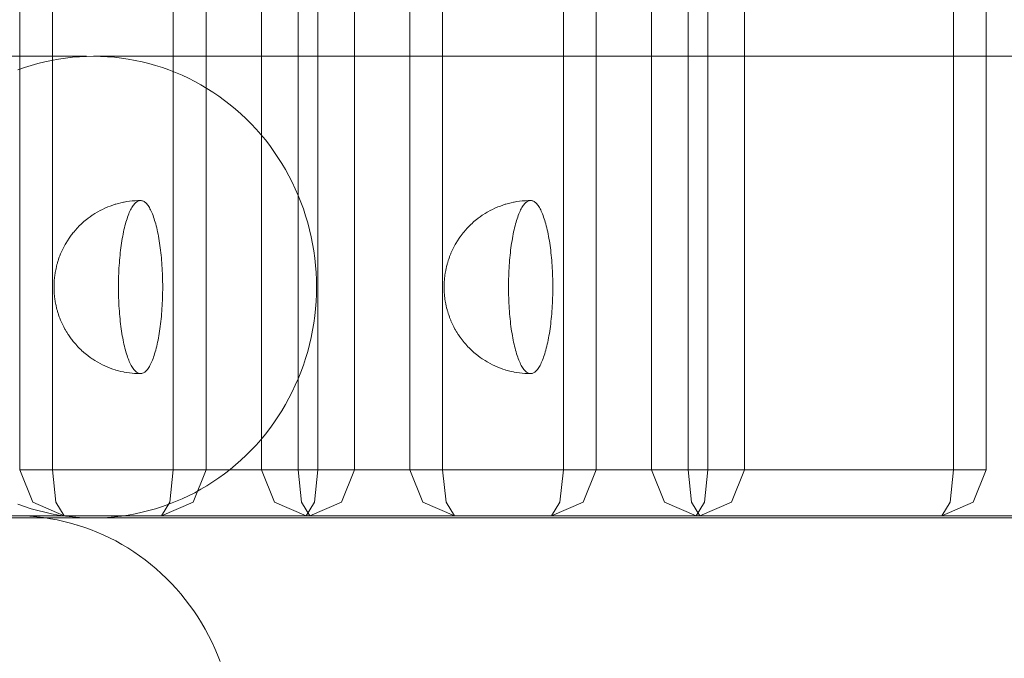
# Model space of a CAD drawing. Units: millimetres. Extents: x 12738 to 87634, y 5045 to 21265.
# Drawn here: x 20766 to 20851, y 8633 to 8688 of the extents above; entities that cross this region are included whole.
import ezdxf

# ---------------------------------------------------------------- set-up
doc = ezdxf.new("R2010")
doc.units = ezdxf.units.MM
doc.header["$MEASUREMENT"] = 0
doc.layers.add('Wnętrze - Umeblowanie', color=7, linetype='Continuous')
doc.layers.add('Wymiarowanie - Ogólne', color=7, linetype='Continuous')
doc.layers.add('Wnętrze - Umeblowanie_Nr_pióra__1', color=7, linetype='Continuous', lineweight=13)
doc.layers.add('Wymiarowanie - Ogólne_Nr_pióra__1', color=7, linetype='Continuous', lineweight=13)
doc.styles.add('GENERATED_STYLE_1', font='txt')
doc.dimstyles.new('GENERATED_STYLE__1', dxfattribs={"dimtxt": 450, "dimasz": 275.362319, "dimexe": 0.18, "dimexo": 0, "dimgap": 0.09, "dimtad": 0, "dimtih": 1, "dimtoh": 1, "dimdec": 0, "dimlfac": 0.1, "dimzin": 0, "dimdsep": 46, "dimtxsty": 'GENERATED_STYLE_1', "dimblk": 'ARROWHEAD_5', "dimblk1": 'ARROWHEAD_5', "dimblk2": 'ARROWHEAD_5', "dimcen": 0.09, "dimclrd": 7, "dimclre": 7, "dimclrt": 7, "dimazin": 0, "dimtfac": 1, "dimtdec": 4, "dimtmove": 0, "dimatfit": 3, "dimfxl": 0, "dimtolj": 1, "dimtzin": 0, "dimarcsym": 0})
doc.dimstyles.new('GENERATED_STYLE__2', dxfattribs={"dimtxt": 450, "dimasz": 275.362319, "dimexe": 0.18, "dimexo": 0, "dimgap": 0.09, "dimtad": 0, "dimdec": 0, "dimlfac": 0.1, "dimzin": 0, "dimdsep": 46, "dimtxsty": 'GENERATED_STYLE_1', "dimblk": 'ARROWHEAD_5', "dimblk1": 'ARROWHEAD_5', "dimblk2": 'ARROWHEAD_5', "dimcen": 0.09, "dimclrd": 7, "dimclre": 7, "dimclrt": 7, "dimazin": 0, "dimtfac": 1, "dimtdec": 4, "dimtmove": 0, "dimatfit": 3, "dimfxl": 0, "dimtolj": 1, "dimtzin": 0, "dimarcsym": 0})

# ---------------------------------------------------------------- blocks, each defined once
blk = doc.blocks.new('Lo')
at = {"layer": 'Wnętrze - Umeblowanie_Nr_pióra__1', "linetype": 'Continuous'}
for p, q in [((157.115, 1657.753), (157.344, 1657.172)), ((157.344, 1657.172), (157.59, 1656.6)), ((157.59, 1656.6), (157.853, 1656.036)), ((157.853, 1656.036), (158.132, 1655.48)), ((158.132, 1655.48), (158.429, 1654.935)), ((158.429, 1654.935), (158.741, 1654.399)), ((158.741, 1654.399), (159.069, 1653.874)), ((159.069, 1653.874), (159.413, 1653.36)), ((159.413, 1653.36), (159.772, 1652.857)), ((159.772, 1652.857), (160.146, 1652.367)), ((160.146, 1652.367), (160.534, 1651.889)), ((160.534, 1651.889), (160.937, 1651.424)), ((160.937, 1651.424), (161.353, 1650.973)), ((161.353, 1650.973), (161.782, 1650.536)), ((161.782, 1650.535), (161.781, 1650.536)), ((161.782, 1650.536), (162.224, 1650.113)), ((162.224, 1650.113), (162.223, 1650.113)), ((162.224, 1650.113), (162.679, 1649.705)), ((162.679, 1649.705), (162.678, 1649.705)), ((162.679, 1649.705), (163.145, 1649.312)), ((163.145, 1649.312), (163.145, 1649.312)), ((163.145, 1649.312), (163.624, 1648.935)), ((163.624, 1648.935), (163.623, 1648.935)), ((163.624, 1648.935), (164.113, 1648.574)), ((164.113, 1648.573), (164.112, 1648.574)), ((164.113, 1648.574), (164.612, 1648.229)), ((164.612, 1648.228), (164.612, 1648.229)), ((164.612, 1648.229), (165.122, 1647.901)), ((165.122, 1647.9), (165.122, 1647.901)), ((165.122, 1647.901), (165.641, 1647.589)), ((165.641, 1647.589), (165.641, 1647.589)), ((165.641, 1647.589), (166.17, 1647.295)), ((166.17, 1647.295), (166.169, 1647.295)), ((166.17, 1647.295), (166.707, 1647.019)), ((166.707, 1647.019), (166.706, 1647.019)), ((166.707, 1647.019), (167.252, 1646.76)), ((167.252, 1646.76), (167.251, 1646.76)), ((167.252, 1646.76), (167.804, 1646.52)), ((167.804, 1646.52), (167.804, 1646.52)), ((167.804, 1646.52), (168.363, 1646.298)), ((168.363, 1646.298), (168.363, 1646.298)), ((168.363, 1646.298), (168.929, 1646.094)), ((168.929, 1646.094), (168.929, 1646.094)), ((168.929, 1646.094), (169.5, 1645.91)), ((169.5, 1645.909), (169.5, 1645.91)), ((169.5, 1645.91), (170.077, 1645.744)), ((170.077, 1645.744), (170.077, 1645.744)), ((170.077, 1645.744), (170.658, 1645.597)), ((170.658, 1645.597), (170.658, 1645.597)), ((170.658, 1645.597), (171.244, 1645.47)), ((174.212, 1645.115), (19.033, 1645.115)), ((168.107, 1645.29), (68.896, 1645.29)), ((94.61, 1645.115), (91.876, 1643.944)), ((94.61, 1645.115), (93.888, 1643.944)), ((115.881, 1645.115), (94.61, 1645.115)), ((115.556, 1645.115), (112.821, 1643.944)), ((115.881, 1645.115), (115.158, 1643.944)), ((115.556, 1645.115), (116.278, 1643.944)), ((115.881, 1645.115), (136.826, 1645.115)), ((115.881, 1645.115), (118.615, 1643.944)), ((128.409, 1645.115), (125.674, 1643.944)), ((128.409, 1645.115), (127.686, 1643.944)), ((149.679, 1645.115), (128.409, 1645.115)), ((136.826, 1645.115), (139.561, 1643.944)), ((136.826, 1645.115), (137.549, 1643.944)), ((149.354, 1645.115), (146.62, 1643.944)), ((149.679, 1645.115), (148.956, 1643.944)), ((149.354, 1645.115), (150.077, 1643.944)), ((149.679, 1645.115), (170.625, 1645.115)), ((149.679, 1645.115), (152.413, 1643.944)), ((162.207, 1645.115), (159.472, 1643.944)), ((162.207, 1645.115), (161.485, 1643.944)), ((163.299, 1644.661), (163.889, 1644.808)), ((163.889, 1644.808), (164.484, 1644.935)), ((164.484, 1644.935), (165.083, 1645.043)), ((165.083, 1645.043), (165.684, 1645.132)), ((165.684, 1645.132), (166.288, 1645.201)), ((166.288, 1645.201), (166.893, 1645.25)), ((166.893, 1645.25), (167.5, 1645.28)), ((167.5, 1645.28), (168.107, 1645.29)), ((168.107, 1645.29), (168.715, 1645.28)), ((168.715, 1645.29), (169.826, 1645.29)), ((168.715, 1645.28), (169.322, 1645.25)), ((169.322, 1645.25), (169.927, 1645.201)), ((169.826, 1645.29), (171.737, 1645.29)), ((169.927, 1645.201), (170.531, 1645.132)), ((170.531, 1645.132), (171.132, 1645.043)), ((170.625, 1645.115), (173.359, 1643.944)), ((170.625, 1645.115), (171.347, 1643.944)), ((183.477, 1645.115), (170.625, 1645.115)), ((171.132, 1645.043), (171.731, 1644.935)), ((171.244, 1645.47), (171.244, 1645.47)), ((171.244, 1645.47), (171.833, 1645.362)), ((171.731, 1644.935), (172.326, 1644.808)), ((171.737, 1645.29), (173.839, 1645.29)), ((171.833, 1645.362), (171.833, 1645.362)), ((171.833, 1645.362), (172.425, 1645.273)), ((172.326, 1644.808), (172.916, 1644.661)), ((172.425, 1645.273), (172.425, 1645.273)), ((172.425, 1645.273), (173.019, 1645.204)), ((173.019, 1645.204), (173.019, 1645.204)), ((173.019, 1645.204), (173.615, 1645.155)), ((173.615, 1645.155), (173.615, 1645.155)), ((173.615, 1645.155), (174.212, 1645.125)), ((173.839, 1645.29), (176.13, 1645.29)), ((174.212, 1645.125), (174.212, 1645.125)), ((174.212, 1645.125), (174.81, 1645.115)), ((90.743, 1641.115), (91.876, 1643.944)), ((93.589, 1641.115), (93.888, 1643.944)), ((111.689, 1641.115), (112.821, 1643.944)), ((114.859, 1641.115), (115.158, 1643.944)), ((116.578, 1641.115), (116.278, 1643.944)), ((119.748, 1641.115), (118.615, 1643.944)), ((124.541, 1641.115), (125.674, 1643.944)), ((127.387, 1641.115), (127.686, 1643.944)), ((137.848, 1641.115), (137.549, 1643.944)), ((140.693, 1641.115), (139.561, 1643.944)), ((145.487, 1641.115), (146.62, 1643.944)), ((148.657, 1641.115), (148.956, 1643.944)), ((150.376, 1641.115), (150.077, 1643.944)), ((153.546, 1641.115), (152.413, 1643.944)), ((158.34, 1641.115), (159.472, 1643.944)), ((160.428, 1643.645), (160.989, 1643.885)), ((160.989, 1643.885), (161.557, 1644.107)), ((161.185, 1641.115), (161.485, 1643.944)), ((161.557, 1644.107), (162.132, 1644.311)), ((162.132, 1644.311), (162.713, 1644.496)), ((162.713, 1644.496), (163.299, 1644.661)), ((171.646, 1641.115), (171.347, 1643.944)), ((172.916, 1644.661), (173.502, 1644.496)), ((174.492, 1641.115), (173.359, 1643.944)), ((173.502, 1644.496), (174.083, 1644.311)), ((174.083, 1644.311), (174.657, 1644.107)), ((158.792, 1642.816), (159.329, 1643.11)), ((159.329, 1643.11), (159.874, 1643.386)), ((159.874, 1643.386), (160.428, 1643.645)), ((157.239, 1641.831), (157.746, 1642.176)), ((157.746, 1642.176), (158.264, 1642.505)), ((158.264, 1642.505), (158.792, 1642.816)), ((156.256, 1641.093), (156.742, 1641.47)), ((156.742, 1641.47), (157.239, 1641.831)), ((90.743, 44), (90.743, 1641.115)), ((90.743, 1641.115), (91.153, 1641.115)), ((93.589, 1641.115), (91.153, 1641.115)), ((93.589, 44), (93.589, 1641.115)), ((93.589, 1641.115), (114.859, 1641.115)), ((111.689, 44), (111.689, 1641.115)), ((114.859, 44), (114.859, 1641.115)), ((114.859, 1641.115), (117.893, 1641.115)), ((116.578, 1641.115), (116.578, 44)), ((119.748, 1641.115), (117.893, 1641.115)), ((119.748, 1641.115), (119.748, 44)), ((119.748, 1641.115), (140.693, 1641.115)), ((124.541, 44), (124.541, 1641.115)), ((124.541, 1641.115), (124.952, 1641.115)), ((127.387, 1641.115), (124.952, 1641.115)), ((127.387, 44), (127.387, 1641.115)), ((127.387, 1641.115), (148.657, 1641.115)), ((137.848, 1641.115), (137.848, 44)), ((140.693, 1641.115), (140.693, 44)), ((145.487, 44), (145.487, 1641.115)), ((148.657, 44), (148.657, 1641.115)), ((148.657, 1641.115), (151.691, 1641.115)), ((150.376, 1641.115), (150.376, 44)), ((153.546, 1641.115), (151.691, 1641.115)), ((153.546, 1641.115), (153.546, 44)), ((153.546, 1641.115), (174.492, 1641.115)), ((155.32, 1640.292), (155.782, 1640.7)), ((155.782, 1640.7), (156.256, 1641.093)), ((158.34, 44), (158.34, 1641.115)), ((161.185, 44), (161.185, 1641.115)), ((171.646, 1641.115), (171.646, 44)), ((174.492, 1641.115), (174.492, 44)), ((154.434, 1639.432), (154.871, 1639.869)), ((154.871, 1639.869), (155.32, 1640.292)), ((153.603, 1638.516), (154.012, 1638.981)), ((154.012, 1638.981), (154.434, 1639.432)), ((152.829, 1637.548), (153.208, 1638.038)), ((153.208, 1638.038), (153.603, 1638.516)), ((152.464, 1637.045), (152.829, 1637.548)), ((151.781, 1636.006), (152.115, 1636.531)), ((152.115, 1636.531), (152.464, 1637.045)), ((151.163, 1634.925), (151.464, 1635.471)), ((151.464, 1635.471), (151.781, 1636.006)), ((150.878, 1634.37), (151.163, 1634.925)), ((150.361, 1633.233), (150.611, 1633.805)), ((150.611, 1633.805), (150.878, 1634.37)), ((130.221, 1632.79), (130.16, 1632.786)), ((130.448, 1632.786), (130.221, 1632.79)), ((130.281, 1632.786), (130.221, 1632.79)), ((150.129, 1632.652), (150.361, 1633.233)), ((164.019, 1632.79), (163.959, 1632.786)), ((164.247, 1632.786), (164.019, 1632.79)), ((164.079, 1632.786), (164.019, 1632.79)), ((129.351, 1631.972), (129.298, 1631.862)), ((129.405, 1632.076), (129.351, 1631.972)), ((129.46, 1632.173), (129.405, 1632.076)), ((129.515, 1632.263), (129.46, 1632.173)), ((129.572, 1632.346), (129.515, 1632.263)), ((129.629, 1632.423), (129.572, 1632.346)), ((129.686, 1632.492), (129.629, 1632.423)), ((129.744, 1632.554), (129.686, 1632.492)), ((129.803, 1632.609), (129.744, 1632.554)), ((129.862, 1632.657), (129.803, 1632.609)), ((129.921, 1632.697), (129.862, 1632.657)), ((129.981, 1632.731), (129.921, 1632.697)), ((130.04, 1632.756), (129.981, 1632.731)), ((130.1, 1632.775), (130.04, 1632.756)), ((130.16, 1632.786), (130.1, 1632.775)), ((130.341, 1632.775), (130.281, 1632.786)), ((130.401, 1632.756), (130.341, 1632.775)), ((130.461, 1632.731), (130.401, 1632.756)), ((130.676, 1632.775), (130.448, 1632.786)), ((130.52, 1632.697), (130.461, 1632.731)), ((130.58, 1632.657), (130.52, 1632.697)), ((130.639, 1632.609), (130.58, 1632.657)), ((130.697, 1632.554), (130.639, 1632.609)), ((130.736, 1632.771), (130.676, 1632.775)), ((130.755, 1632.492), (130.697, 1632.554)), ((130.963, 1632.753), (130.736, 1632.771)), ((130.813, 1632.423), (130.755, 1632.492)), ((130.87, 1632.346), (130.813, 1632.423)), ((130.926, 1632.263), (130.87, 1632.346)), ((130.981, 1632.173), (130.926, 1632.263)), ((131.189, 1632.727), (130.963, 1632.753)), ((131.036, 1632.076), (130.981, 1632.173)), ((131.09, 1631.972), (131.036, 1632.076)), ((131.144, 1631.862), (131.09, 1631.972)), ((131.414, 1632.694), (131.189, 1632.727)), ((131.638, 1632.653), (131.414, 1632.694)), ((131.698, 1632.642), (131.638, 1632.653)), ((131.92, 1632.595), (131.698, 1632.642)), ((132.14, 1632.54), (131.92, 1632.595)), ((132.359, 1632.478), (132.14, 1632.54)), ((132.417, 1632.46), (132.359, 1632.478)), ((132.633, 1632.391), (132.417, 1632.46)), ((132.847, 1632.315), (132.633, 1632.391)), ((133.058, 1632.232), (132.847, 1632.315)), ((133.266, 1632.142), (133.058, 1632.232)), ((133.321, 1632.119), (133.266, 1632.142)), ((133.525, 1632.022), (133.321, 1632.119)), ((133.727, 1631.92), (133.525, 1632.022)), ((149.717, 1631.47), (149.914, 1632.064)), ((149.914, 1632.064), (150.129, 1632.652)), ((163.149, 1631.972), (163.096, 1631.862)), ((163.203, 1632.076), (163.149, 1631.972)), ((163.258, 1632.173), (163.203, 1632.076)), ((163.314, 1632.263), (163.258, 1632.173)), ((163.37, 1632.346), (163.314, 1632.263)), ((163.427, 1632.423), (163.37, 1632.346)), ((163.485, 1632.492), (163.427, 1632.423)), ((163.543, 1632.554), (163.485, 1632.492)), ((163.601, 1632.609), (163.543, 1632.554)), ((163.66, 1632.657), (163.601, 1632.609)), ((163.719, 1632.697), (163.66, 1632.657)), ((163.779, 1632.731), (163.719, 1632.697)), ((163.839, 1632.756), (163.779, 1632.731)), ((163.899, 1632.775), (163.839, 1632.756)), ((163.959, 1632.786), (163.899, 1632.775)), ((164.139, 1632.775), (164.079, 1632.786)), ((164.199, 1632.756), (164.139, 1632.775)), ((164.259, 1632.731), (164.199, 1632.756)), ((164.474, 1632.775), (164.247, 1632.786)), ((164.319, 1632.697), (164.259, 1632.731)), ((164.378, 1632.657), (164.319, 1632.697)), ((164.437, 1632.609), (164.378, 1632.657)), ((164.495, 1632.554), (164.437, 1632.609)), ((164.534, 1632.771), (164.474, 1632.775)), ((164.553, 1632.492), (164.495, 1632.554)), ((164.761, 1632.753), (164.534, 1632.771)), ((164.611, 1632.423), (164.553, 1632.492)), ((164.668, 1632.346), (164.611, 1632.423)), ((164.724, 1632.263), (164.668, 1632.346)), ((164.78, 1632.173), (164.724, 1632.263)), ((164.988, 1632.727), (164.761, 1632.753)), ((164.835, 1632.076), (164.78, 1632.173)), ((164.889, 1631.972), (164.835, 1632.076)), ((164.942, 1631.862), (164.889, 1631.972)), ((165.213, 1632.694), (164.988, 1632.727)), ((165.437, 1632.653), (165.213, 1632.694)), ((165.496, 1632.642), (165.437, 1632.653)), ((165.718, 1632.595), (165.496, 1632.642)), ((165.939, 1632.54), (165.718, 1632.595)), ((166.158, 1632.478), (165.939, 1632.54)), ((166.215, 1632.46), (166.158, 1632.478)), ((166.431, 1632.391), (166.215, 1632.46)), ((166.645, 1632.315), (166.431, 1632.391)), ((166.856, 1632.232), (166.645, 1632.315)), ((167.064, 1632.142), (166.856, 1632.232)), ((167.119, 1632.119), (167.064, 1632.142)), ((167.324, 1632.022), (167.119, 1632.119)), ((167.525, 1631.92), (167.324, 1632.022)), ((129.046, 1631.216), (128.999, 1631.069)), ((129.095, 1631.357), (129.046, 1631.216)), ((129.144, 1631.493), (129.095, 1631.357)), ((129.194, 1631.622), (129.144, 1631.493)), ((129.245, 1631.745), (129.194, 1631.622)), ((129.298, 1631.862), (129.245, 1631.745)), ((131.196, 1631.745), (131.144, 1631.862)), ((131.247, 1631.622), (131.196, 1631.745)), ((131.297, 1631.493), (131.247, 1631.622)), ((131.347, 1631.357), (131.297, 1631.493)), ((131.395, 1631.216), (131.347, 1631.357)), ((131.442, 1631.069), (131.395, 1631.216)), ((133.924, 1631.81), (133.727, 1631.92)), ((133.977, 1631.781), (133.924, 1631.81)), ((134.17, 1631.666), (133.977, 1631.781)), ((134.359, 1631.544), (134.17, 1631.666)), ((134.409, 1631.51), (134.359, 1631.544)), ((134.593, 1631.383), (134.409, 1631.51)), ((134.773, 1631.25), (134.593, 1631.383)), ((134.949, 1631.111), (134.773, 1631.25)), ((134.995, 1631.073), (134.949, 1631.111)), ((149.539, 1630.87), (149.717, 1631.47)), ((162.845, 1631.216), (162.798, 1631.069)), ((162.893, 1631.357), (162.845, 1631.216)), ((162.942, 1631.493), (162.893, 1631.357)), ((162.992, 1631.622), (162.942, 1631.493)), ((163.044, 1631.745), (162.992, 1631.622)), ((163.096, 1631.862), (163.044, 1631.745)), ((164.994, 1631.745), (164.942, 1631.862)), ((165.046, 1631.622), (164.994, 1631.745)), ((165.096, 1631.493), (165.046, 1631.622)), ((165.145, 1631.357), (165.096, 1631.493)), ((165.193, 1631.216), (165.145, 1631.357)), ((165.24, 1631.069), (165.193, 1631.216)), ((167.723, 1631.81), (167.525, 1631.92)), ((167.775, 1631.781), (167.723, 1631.81)), ((167.968, 1631.666), (167.775, 1631.781)), ((168.157, 1631.544), (167.968, 1631.666)), ((168.207, 1631.51), (168.157, 1631.544)), ((168.392, 1631.383), (168.207, 1631.51)), ((168.572, 1631.25), (168.392, 1631.383)), ((168.747, 1631.111), (168.572, 1631.25)), ((168.794, 1631.073), (168.747, 1631.111)), ((128.784, 1630.25), (128.745, 1630.07)), ((128.824, 1630.424), (128.784, 1630.25)), ((128.866, 1630.593), (128.824, 1630.424)), ((128.909, 1630.757), (128.866, 1630.593)), ((128.954, 1630.916), (128.909, 1630.757)), ((128.999, 1631.069), (128.954, 1630.916)), ((131.488, 1630.916), (131.442, 1631.069)), ((131.532, 1630.757), (131.488, 1630.916)), ((131.575, 1630.593), (131.532, 1630.757)), ((131.617, 1630.424), (131.575, 1630.593)), ((131.658, 1630.25), (131.617, 1630.424)), ((131.697, 1630.07), (131.658, 1630.25)), ((135.165, 1630.929), (134.995, 1631.073)), ((135.329, 1630.78), (135.165, 1630.929)), ((135.373, 1630.739), (135.329, 1630.78)), ((135.532, 1630.585), (135.373, 1630.739)), ((135.685, 1630.426), (135.532, 1630.585)), ((135.726, 1630.382), (135.685, 1630.426)), ((135.872, 1630.22), (135.726, 1630.382)), ((149.237, 1629.653), (149.378, 1630.264)), ((149.378, 1630.264), (149.539, 1630.87)), ((162.582, 1630.25), (162.543, 1630.07)), ((162.622, 1630.424), (162.582, 1630.25)), ((162.664, 1630.593), (162.622, 1630.424)), ((162.708, 1630.757), (162.664, 1630.593)), ((162.752, 1630.916), (162.708, 1630.757)), ((162.798, 1631.069), (162.752, 1630.916)), ((165.286, 1630.916), (165.24, 1631.069)), ((165.33, 1630.757), (165.286, 1630.916)), ((165.374, 1630.593), (165.33, 1630.757)), ((165.416, 1630.424), (165.374, 1630.593)), ((165.456, 1630.25), (165.416, 1630.424)), ((165.495, 1630.07), (165.456, 1630.25)), ((168.963, 1630.929), (168.794, 1631.073)), ((169.128, 1630.78), (168.963, 1630.929)), ((169.172, 1630.739), (169.128, 1630.78)), ((169.33, 1630.585), (169.172, 1630.739)), ((169.483, 1630.426), (169.33, 1630.585)), ((169.524, 1630.382), (169.483, 1630.426)), ((169.671, 1630.22), (169.524, 1630.382)), ((128.636, 1629.505), (128.603, 1629.308)), ((128.671, 1629.698), (128.636, 1629.505)), ((128.707, 1629.887), (128.671, 1629.698)), ((128.745, 1630.07), (128.707, 1629.887)), ((131.734, 1629.887), (131.697, 1630.07)), ((131.771, 1629.698), (131.734, 1629.887)), ((131.805, 1629.505), (131.771, 1629.698)), ((131.838, 1629.308), (131.805, 1629.505)), ((136.013, 1630.053), (135.872, 1630.22)), ((136.051, 1630.007), (136.013, 1630.053)), ((136.185, 1629.836), (136.051, 1630.007)), ((136.221, 1629.788), (136.185, 1629.836)), ((136.348, 1629.615), (136.221, 1629.788)), ((136.468, 1629.437), (136.348, 1629.615)), ((136.502, 1629.389), (136.468, 1629.437)), ((136.614, 1629.209), (136.502, 1629.389)), ((149.113, 1629.037), (149.237, 1629.653)), ((162.435, 1629.505), (162.401, 1629.308)), ((162.469, 1629.698), (162.435, 1629.505)), ((162.505, 1629.887), (162.469, 1629.698)), ((162.543, 1630.07), (162.505, 1629.887)), ((165.533, 1629.887), (165.495, 1630.07)), ((165.569, 1629.698), (165.533, 1629.887)), ((165.604, 1629.505), (165.569, 1629.698)), ((165.637, 1629.308), (165.604, 1629.505)), ((169.812, 1630.053), (169.671, 1630.22)), ((169.85, 1630.007), (169.812, 1630.053)), ((169.984, 1629.836), (169.85, 1630.007)), ((170.02, 1629.788), (169.984, 1629.836)), ((170.146, 1629.615), (170.02, 1629.788)), ((170.267, 1629.437), (170.146, 1629.615)), ((170.3, 1629.389), (170.267, 1629.437)), ((170.413, 1629.209), (170.3, 1629.389)), ((128.514, 1628.695), (128.487, 1628.483)), ((128.542, 1628.903), (128.514, 1628.695)), ((128.572, 1629.108), (128.542, 1628.903)), ((128.603, 1629.308), (128.572, 1629.108)), ((131.87, 1629.108), (131.838, 1629.308)), ((131.899, 1628.903), (131.87, 1629.108)), ((131.928, 1628.695), (131.899, 1628.903)), ((131.954, 1628.483), (131.928, 1628.695)), ((136.646, 1629.159), (136.614, 1629.209)), ((136.751, 1628.978), (136.646, 1629.159)), ((136.78, 1628.926), (136.751, 1628.978)), ((136.877, 1628.744), (136.78, 1628.926)), ((136.905, 1628.691), (136.877, 1628.744)), ((136.994, 1628.509), (136.905, 1628.691)), ((149.009, 1628.418), (149.113, 1629.037)), ((162.312, 1628.695), (162.286, 1628.483)), ((162.34, 1628.903), (162.312, 1628.695)), ((162.37, 1629.108), (162.34, 1628.903)), ((162.401, 1629.308), (162.37, 1629.108)), ((165.668, 1629.108), (165.637, 1629.308)), ((165.698, 1628.903), (165.668, 1629.108)), ((165.726, 1628.695), (165.698, 1628.903)), ((165.752, 1628.483), (165.726, 1628.695)), ((170.444, 1629.159), (170.413, 1629.209)), ((170.549, 1628.978), (170.444, 1629.159)), ((170.578, 1628.926), (170.549, 1628.978)), ((170.676, 1628.744), (170.578, 1628.926)), ((170.703, 1628.691), (170.676, 1628.744)), ((170.792, 1628.509), (170.703, 1628.691)), ((128.418, 1627.83), (128.399, 1627.607)), ((128.439, 1628.051), (128.418, 1627.83)), ((128.462, 1628.268), (128.439, 1628.051)), ((128.487, 1628.483), (128.462, 1628.268)), ((131.979, 1628.268), (131.954, 1628.483)), ((132.002, 1628.051), (131.979, 1628.268)), ((132.023, 1627.83), (132.002, 1628.051)), ((132.043, 1627.607), (132.023, 1627.83)), ((137.02, 1628.456), (136.994, 1628.509)), ((137.045, 1628.4), (137.02, 1628.456)), ((137.124, 1628.22), (137.045, 1628.4)), ((137.148, 1628.165), (137.124, 1628.22)), ((137.219, 1627.986), (137.148, 1628.165)), ((137.24, 1627.931), (137.219, 1627.986)), ((137.261, 1627.873), (137.24, 1627.931)), ((137.323, 1627.699), (137.261, 1627.873)), ((137.342, 1627.643), (137.323, 1627.699)), ((148.857, 1627.172), (148.923, 1627.796)), ((148.923, 1627.796), (149.009, 1628.418)), ((162.217, 1627.83), (162.197, 1627.607)), ((162.238, 1628.051), (162.217, 1627.83)), ((162.261, 1628.268), (162.238, 1628.051)), ((162.286, 1628.483), (162.261, 1628.268)), ((165.777, 1628.268), (165.752, 1628.483)), ((165.8, 1628.051), (165.777, 1628.268)), ((165.822, 1627.83), (165.8, 1628.051)), ((165.841, 1627.607), (165.822, 1627.83)), ((170.818, 1628.456), (170.792, 1628.509)), ((170.843, 1628.4), (170.818, 1628.456)), ((170.923, 1628.22), (170.843, 1628.4)), ((170.946, 1628.165), (170.923, 1628.22)), ((171.017, 1627.986), (170.946, 1628.165)), ((171.039, 1627.931), (171.017, 1627.986)), ((171.06, 1627.873), (171.039, 1627.931)), ((171.121, 1627.699), (171.06, 1627.873)), ((171.14, 1627.643), (171.121, 1627.699)), ((128.351, 1626.926), (128.339, 1626.695)), ((128.365, 1627.155), (128.351, 1626.926)), ((128.381, 1627.382), (128.365, 1627.155)), ((128.399, 1627.607), (128.381, 1627.382)), ((132.06, 1627.382), (132.043, 1627.607)), ((132.076, 1627.155), (132.06, 1627.382)), ((132.09, 1626.926), (132.076, 1627.155)), ((132.102, 1626.695), (132.09, 1626.926)), ((137.36, 1627.585), (137.342, 1627.643)), ((137.412, 1627.417), (137.36, 1627.585)), ((137.429, 1627.361), (137.412, 1627.417)), ((137.445, 1627.302), (137.429, 1627.361)), ((137.461, 1627.242), (137.445, 1627.302)), ((137.502, 1627.086), (137.461, 1627.242)), ((137.516, 1627.029), (137.502, 1627.086)), ((137.53, 1626.97), (137.516, 1627.029)), ((137.543, 1626.909), (137.53, 1626.97)), ((137.573, 1626.767), (137.543, 1626.909)), ((148.809, 1626.546), (148.857, 1627.172)), ((162.149, 1626.926), (162.137, 1626.695)), ((162.163, 1627.155), (162.149, 1626.926)), ((162.179, 1627.382), (162.163, 1627.155)), ((162.197, 1627.607), (162.179, 1627.382)), ((165.859, 1627.382), (165.841, 1627.607)), ((165.875, 1627.155), (165.859, 1627.382)), ((165.889, 1626.926), (165.875, 1627.155)), ((165.901, 1626.695), (165.889, 1626.926)), ((171.159, 1627.585), (171.14, 1627.643)), ((171.211, 1627.417), (171.159, 1627.585)), ((171.227, 1627.361), (171.211, 1627.417)), ((171.244, 1627.302), (171.227, 1627.361)), ((171.26, 1627.242), (171.244, 1627.302)), ((171.3, 1627.086), (171.26, 1627.242)), ((171.315, 1627.029), (171.3, 1627.086)), ((171.328, 1626.97), (171.315, 1627.029)), ((171.342, 1626.909), (171.328, 1626.97)), ((171.371, 1626.767), (171.342, 1626.909)), ((128.313, 1625.996), (128.309, 1625.761)), ((128.32, 1626.23), (128.313, 1625.996)), ((128.328, 1626.463), (128.32, 1626.23)), ((128.339, 1626.695), (128.328, 1626.463)), ((132.113, 1626.463), (132.102, 1626.695)), ((132.121, 1626.23), (132.113, 1626.463)), ((132.128, 1625.996), (132.121, 1626.23)), ((132.133, 1625.761), (132.128, 1625.996)), ((137.585, 1626.71), (137.573, 1626.767)), ((137.596, 1626.652), (137.585, 1626.71)), ((137.607, 1626.592), (137.596, 1626.652)), ((137.617, 1626.532), (137.607, 1626.592)), ((137.627, 1626.469), (137.617, 1626.532)), ((137.644, 1626.355), (137.627, 1626.469)), ((137.652, 1626.298), (137.644, 1626.355)), ((137.66, 1626.24), (137.652, 1626.298)), ((137.668, 1626.181), (137.66, 1626.24)), ((137.674, 1626.121), (137.668, 1626.181)), ((137.681, 1626.06), (137.674, 1626.121)), ((137.687, 1625.999), (137.681, 1626.06)), ((137.692, 1625.936), (137.687, 1625.999)), ((148.78, 1625.918), (148.809, 1626.546)), ((162.112, 1625.996), (162.107, 1625.761)), ((162.118, 1626.23), (162.112, 1625.996)), ((162.127, 1626.463), (162.118, 1626.23)), ((162.137, 1626.695), (162.127, 1626.463)), ((165.911, 1626.463), (165.901, 1626.695)), ((165.92, 1626.23), (165.911, 1626.463)), ((165.926, 1625.996), (165.92, 1626.23)), ((165.931, 1625.761), (165.926, 1625.996)), ((171.383, 1626.71), (171.371, 1626.767)), ((171.394, 1626.652), (171.383, 1626.71)), ((171.405, 1626.592), (171.394, 1626.652)), ((171.415, 1626.532), (171.405, 1626.592)), ((171.425, 1626.469), (171.415, 1626.532)), ((171.442, 1626.355), (171.425, 1626.469)), ((171.451, 1626.298), (171.442, 1626.355)), ((171.459, 1626.24), (171.451, 1626.298)), ((171.466, 1626.181), (171.459, 1626.24)), ((171.473, 1626.121), (171.466, 1626.181)), ((171.479, 1626.06), (171.473, 1626.121)), ((171.485, 1625.999), (171.479, 1626.06)), ((171.491, 1625.936), (171.485, 1625.999)), ((128.306, 1625.525), (128.305, 1625.29)), ((128.305, 1625.29), (128.306, 1625.054)), ((128.309, 1625.761), (128.306, 1625.525)), ((132.135, 1625.525), (132.133, 1625.761)), ((132.136, 1625.29), (132.135, 1625.525)), ((132.135, 1625.054), (132.136, 1625.29)), ((137.697, 1625.873), (137.692, 1625.936)), ((137.702, 1625.81), (137.697, 1625.873)), ((137.706, 1625.754), (137.702, 1625.81)), ((137.709, 1625.697), (137.706, 1625.754)), ((137.712, 1625.639), (137.709, 1625.697)), ((137.715, 1625.581), (137.712, 1625.639)), ((137.717, 1625.523), (137.715, 1625.581)), ((137.718, 1625.465), (137.717, 1625.523)), ((137.717, 1625.056), (137.718, 1625.114)), ((137.72, 1625.407), (137.718, 1625.465)), ((137.718, 1625.114), (137.72, 1625.173)), ((137.72, 1625.348), (137.72, 1625.407)), ((137.72, 1625.29), (137.72, 1625.348)), ((137.72, 1625.231), (137.72, 1625.29)), ((137.72, 1625.173), (137.72, 1625.231)), ((148.771, 1625.29), (148.78, 1625.918)), ((148.78, 1624.661), (148.771, 1625.29)), ((162.104, 1625.525), (162.103, 1625.29)), ((162.103, 1625.29), (162.104, 1625.054)), ((162.107, 1625.761), (162.104, 1625.525)), ((165.934, 1625.525), (165.931, 1625.761)), ((165.935, 1625.29), (165.934, 1625.525)), ((165.934, 1625.054), (165.935, 1625.29)), ((171.496, 1625.873), (171.491, 1625.936)), ((171.5, 1625.81), (171.496, 1625.873)), ((171.504, 1625.754), (171.5, 1625.81)), ((171.507, 1625.697), (171.504, 1625.754)), ((171.51, 1625.639), (171.507, 1625.697)), ((171.513, 1625.581), (171.51, 1625.639)), ((171.515, 1625.523), (171.513, 1625.581)), ((171.517, 1625.465), (171.515, 1625.523)), ((171.515, 1625.056), (171.517, 1625.114)), ((171.518, 1625.407), (171.517, 1625.465)), ((171.517, 1625.114), (171.518, 1625.173)), ((171.519, 1625.348), (171.518, 1625.407)), ((171.518, 1625.173), (171.519, 1625.231)), ((171.519, 1625.29), (171.519, 1625.348)), ((171.519, 1625.231), (171.519, 1625.29)), ((128.306, 1625.054), (128.309, 1624.819)), ((128.309, 1624.819), (128.313, 1624.584)), ((128.313, 1624.584), (128.32, 1624.35)), ((128.32, 1624.35), (128.328, 1624.116)), ((132.113, 1624.116), (132.121, 1624.35)), ((132.121, 1624.35), (132.128, 1624.584)), ((132.128, 1624.584), (132.133, 1624.819)), ((132.133, 1624.819), (132.135, 1625.054)), ((137.644, 1624.225), (137.652, 1624.282)), ((137.652, 1624.282), (137.66, 1624.34)), ((137.66, 1624.34), (137.668, 1624.399)), ((137.668, 1624.399), (137.674, 1624.459)), ((137.674, 1624.459), (137.681, 1624.519)), ((137.681, 1624.519), (137.687, 1624.581)), ((137.687, 1624.581), (137.692, 1624.643)), ((137.692, 1624.643), (137.697, 1624.706)), ((137.697, 1624.706), (137.702, 1624.769)), ((137.706, 1624.826), (137.702, 1624.769)), ((137.706, 1624.826), (137.709, 1624.883)), ((137.709, 1624.883), (137.712, 1624.94)), ((137.712, 1624.94), (137.715, 1624.998)), ((137.715, 1624.998), (137.717, 1625.056)), ((148.809, 1624.034), (148.78, 1624.661)), ((162.104, 1625.054), (162.107, 1624.819)), ((162.107, 1624.819), (162.112, 1624.584)), ((162.112, 1624.584), (162.118, 1624.35)), ((162.118, 1624.35), (162.127, 1624.116)), ((165.911, 1624.116), (165.92, 1624.35)), ((165.92, 1624.35), (165.926, 1624.584)), ((165.926, 1624.584), (165.931, 1624.819)), ((165.931, 1624.819), (165.934, 1625.054)), ((171.442, 1624.225), (171.451, 1624.282)), ((171.451, 1624.282), (171.459, 1624.34)), ((171.459, 1624.34), (171.466, 1624.399)), ((171.466, 1624.399), (171.473, 1624.459)), ((171.473, 1624.459), (171.479, 1624.519)), ((171.479, 1624.519), (171.485, 1624.581)), ((171.485, 1624.581), (171.491, 1624.643)), ((171.491, 1624.643), (171.496, 1624.706)), ((171.496, 1624.706), (171.5, 1624.769)), ((171.504, 1624.826), (171.5, 1624.769)), ((171.504, 1624.826), (171.507, 1624.883)), ((171.507, 1624.883), (171.51, 1624.94)), ((171.51, 1624.94), (171.513, 1624.998)), ((171.513, 1624.998), (171.515, 1625.056)), ((128.328, 1624.116), (128.339, 1623.884)), ((128.339, 1623.884), (128.351, 1623.654)), ((128.351, 1623.654), (128.365, 1623.425)), ((128.365, 1623.425), (128.381, 1623.197)), ((132.06, 1623.197), (132.076, 1623.425)), ((132.076, 1623.425), (132.09, 1623.654)), ((132.09, 1623.654), (132.102, 1623.884)), ((132.102, 1623.884), (132.113, 1624.116)), ((137.502, 1623.493), (137.461, 1623.337)), ((137.502, 1623.493), (137.516, 1623.551)), ((137.516, 1623.551), (137.53, 1623.61)), ((137.53, 1623.61), (137.543, 1623.67)), ((137.573, 1623.812), (137.543, 1623.67)), ((137.573, 1623.812), (137.585, 1623.869)), ((137.585, 1623.869), (137.596, 1623.927)), ((137.596, 1623.927), (137.607, 1623.987)), ((137.607, 1623.987), (137.617, 1624.048)), ((137.617, 1624.048), (137.627, 1624.11)), ((137.644, 1624.225), (137.627, 1624.11)), ((148.857, 1623.408), (148.809, 1624.034)), ((148.923, 1622.783), (148.857, 1623.408)), ((162.127, 1624.116), (162.137, 1623.884)), ((162.137, 1623.884), (162.149, 1623.654)), ((162.149, 1623.654), (162.163, 1623.425)), ((162.163, 1623.425), (162.179, 1623.197)), ((165.859, 1623.197), (165.875, 1623.425)), ((165.875, 1623.425), (165.889, 1623.654)), ((165.889, 1623.654), (165.901, 1623.884)), ((165.901, 1623.884), (165.911, 1624.116)), ((171.3, 1623.493), (171.26, 1623.337)), ((171.3, 1623.493), (171.315, 1623.551)), ((171.315, 1623.551), (171.328, 1623.61)), ((171.328, 1623.61), (171.342, 1623.67)), ((171.371, 1623.812), (171.342, 1623.67)), ((171.371, 1623.812), (171.383, 1623.869)), ((171.383, 1623.869), (171.394, 1623.927)), ((171.394, 1623.927), (171.405, 1623.987)), ((171.405, 1623.987), (171.415, 1624.048)), ((171.415, 1624.048), (171.425, 1624.11)), ((171.442, 1624.225), (171.425, 1624.11)), ((128.381, 1623.197), (128.399, 1622.972)), ((128.399, 1622.972), (128.418, 1622.749)), ((128.418, 1622.749), (128.439, 1622.529)), ((132.002, 1622.529), (132.023, 1622.749)), ((132.023, 1622.749), (132.043, 1622.972)), ((132.043, 1622.972), (132.06, 1623.197)), ((137.219, 1622.593), (137.148, 1622.415)), ((137.219, 1622.593), (137.24, 1622.649)), ((137.24, 1622.649), (137.261, 1622.706)), ((137.323, 1622.88), (137.261, 1622.706)), ((137.323, 1622.88), (137.342, 1622.936)), ((137.342, 1622.936), (137.36, 1622.995)), ((137.412, 1623.162), (137.36, 1622.995)), ((137.412, 1623.162), (137.429, 1623.219)), ((137.429, 1623.219), (137.445, 1623.277)), ((137.445, 1623.277), (137.461, 1623.337)), ((149.009, 1622.161), (148.923, 1622.783)), ((162.179, 1623.197), (162.197, 1622.972)), ((162.197, 1622.972), (162.217, 1622.749)), ((162.217, 1622.749), (162.238, 1622.529)), ((165.8, 1622.529), (165.822, 1622.749)), ((165.822, 1622.749), (165.841, 1622.972)), ((165.841, 1622.972), (165.859, 1623.197)), ((171.017, 1622.593), (170.946, 1622.415)), ((171.017, 1622.593), (171.039, 1622.649)), ((171.039, 1622.649), (171.06, 1622.706)), ((171.121, 1622.88), (171.06, 1622.706)), ((171.121, 1622.88), (171.14, 1622.936)), ((171.14, 1622.936), (171.159, 1622.995)), ((171.211, 1623.162), (171.159, 1622.995)), ((171.211, 1623.162), (171.227, 1623.219)), ((171.227, 1623.219), (171.244, 1623.277)), ((171.244, 1623.277), (171.26, 1623.337)), ((128.439, 1622.529), (128.462, 1622.311)), ((128.462, 1622.311), (128.487, 1622.096)), ((128.487, 1622.096), (128.514, 1621.885)), ((128.514, 1621.885), (128.542, 1621.677)), ((131.899, 1621.677), (131.928, 1621.885)), ((131.928, 1621.885), (131.954, 1622.096)), ((131.954, 1622.096), (131.979, 1622.311)), ((131.979, 1622.311), (132.002, 1622.529)), ((136.877, 1621.835), (136.78, 1621.653)), ((136.877, 1621.835), (136.905, 1621.888)), ((136.994, 1622.07), (136.905, 1621.888)), ((136.994, 1622.07), (137.02, 1622.123)), ((137.02, 1622.123), (137.045, 1622.18)), ((137.124, 1622.359), (137.045, 1622.18)), ((137.124, 1622.359), (137.148, 1622.415)), ((149.113, 1621.542), (149.009, 1622.161)), ((162.238, 1622.529), (162.261, 1622.311)), ((162.261, 1622.311), (162.286, 1622.096)), ((162.286, 1622.096), (162.312, 1621.885)), ((162.312, 1621.885), (162.34, 1621.677)), ((165.698, 1621.677), (165.726, 1621.885)), ((165.726, 1621.885), (165.752, 1622.096)), ((165.752, 1622.096), (165.777, 1622.311)), ((165.777, 1622.311), (165.8, 1622.529)), ((170.676, 1621.835), (170.578, 1621.653)), ((170.676, 1621.835), (170.703, 1621.888)), ((170.792, 1622.07), (170.703, 1621.888)), ((170.792, 1622.07), (170.818, 1622.123)), ((170.818, 1622.123), (170.843, 1622.18)), ((170.923, 1622.359), (170.843, 1622.18)), ((170.923, 1622.359), (170.946, 1622.415)), ((128.542, 1621.677), (128.572, 1621.472)), ((128.572, 1621.472), (128.603, 1621.271)), ((128.603, 1621.271), (128.636, 1621.074)), ((128.636, 1621.074), (128.671, 1620.881)), ((128.671, 1620.881), (128.707, 1620.693)), ((131.734, 1620.693), (131.771, 1620.881)), ((131.771, 1620.881), (131.805, 1621.074)), ((131.805, 1621.074), (131.838, 1621.271)), ((131.838, 1621.271), (131.87, 1621.472)), ((131.87, 1621.472), (131.899, 1621.677)), ((136.348, 1620.965), (136.221, 1620.792)), ((136.468, 1621.142), (136.348, 1620.965)), ((136.468, 1621.142), (136.502, 1621.191)), ((136.614, 1621.37), (136.502, 1621.191)), ((136.614, 1621.37), (136.646, 1621.421)), ((136.751, 1621.602), (136.646, 1621.421)), ((136.751, 1621.602), (136.78, 1621.653)), ((149.237, 1620.927), (149.113, 1621.542)), ((149.378, 1620.316), (149.237, 1620.927)), ((162.34, 1621.677), (162.37, 1621.472)), ((162.37, 1621.472), (162.401, 1621.271)), ((162.401, 1621.271), (162.435, 1621.074)), ((162.435, 1621.074), (162.469, 1620.881)), ((162.469, 1620.881), (162.505, 1620.693)), ((165.533, 1620.693), (165.569, 1620.881)), ((165.569, 1620.881), (165.604, 1621.074)), ((165.604, 1621.074), (165.637, 1621.271)), ((165.637, 1621.271), (165.668, 1621.472)), ((165.668, 1621.472), (165.698, 1621.677)), ((170.146, 1620.965), (170.02, 1620.792)), ((170.267, 1621.142), (170.146, 1620.965)), ((170.267, 1621.142), (170.3, 1621.191)), ((170.413, 1621.37), (170.3, 1621.191)), ((170.413, 1621.37), (170.444, 1621.421)), ((170.549, 1621.602), (170.444, 1621.421)), ((170.549, 1621.602), (170.578, 1621.653)), ((128.707, 1620.693), (128.745, 1620.509)), ((128.745, 1620.509), (128.784, 1620.33)), ((128.784, 1620.33), (128.824, 1620.156)), ((128.824, 1620.156), (128.866, 1619.986)), ((131.575, 1619.986), (131.617, 1620.156)), ((131.617, 1620.156), (131.658, 1620.33)), ((131.658, 1620.33), (131.697, 1620.509)), ((131.697, 1620.509), (131.734, 1620.693)), ((135.532, 1619.994), (135.373, 1619.841)), ((135.685, 1620.153), (135.532, 1619.994)), ((135.685, 1620.153), (135.726, 1620.197)), ((135.872, 1620.359), (135.726, 1620.197)), ((136.013, 1620.527), (135.872, 1620.359)), ((136.013, 1620.527), (136.051, 1620.573)), ((136.185, 1620.743), (136.051, 1620.573)), ((136.185, 1620.743), (136.221, 1620.792)), ((149.539, 1619.71), (149.378, 1620.316)), ((162.505, 1620.693), (162.543, 1620.509)), ((162.543, 1620.509), (162.582, 1620.33)), ((162.582, 1620.33), (162.622, 1620.156)), ((162.622, 1620.156), (162.664, 1619.986)), ((165.374, 1619.986), (165.416, 1620.156)), ((165.416, 1620.156), (165.456, 1620.33)), ((165.456, 1620.33), (165.495, 1620.509)), ((165.495, 1620.509), (165.533, 1620.693)), ((169.33, 1619.994), (169.172, 1619.841)), ((169.483, 1620.153), (169.33, 1619.994)), ((169.483, 1620.153), (169.524, 1620.197)), ((169.671, 1620.359), (169.524, 1620.197)), ((169.812, 1620.527), (169.671, 1620.359)), ((169.812, 1620.527), (169.85, 1620.573)), ((169.984, 1620.743), (169.85, 1620.573)), ((169.984, 1620.743), (170.02, 1620.792)), ((128.866, 1619.986), (128.909, 1619.822)), ((128.909, 1619.822), (128.954, 1619.664)), ((128.954, 1619.664), (128.999, 1619.511)), ((128.999, 1619.511), (129.046, 1619.364)), ((129.046, 1619.364), (129.095, 1619.222)), ((129.095, 1619.222), (129.144, 1619.087)), ((131.297, 1619.087), (131.347, 1619.222)), ((131.347, 1619.222), (131.395, 1619.364)), ((131.395, 1619.364), (131.442, 1619.511)), ((131.442, 1619.511), (131.488, 1619.664)), ((131.488, 1619.664), (131.532, 1619.822)), ((131.532, 1619.822), (131.575, 1619.986)), ((134.593, 1619.196), (134.409, 1619.069)), ((134.773, 1619.33), (134.593, 1619.196)), ((134.949, 1619.469), (134.773, 1619.33)), ((134.949, 1619.469), (134.995, 1619.506)), ((135.165, 1619.65), (134.995, 1619.506)), ((135.329, 1619.799), (135.165, 1619.65)), ((135.329, 1619.799), (135.373, 1619.841)), ((149.717, 1619.109), (149.539, 1619.71)), ((162.664, 1619.986), (162.708, 1619.822)), ((162.708, 1619.822), (162.752, 1619.664)), ((162.752, 1619.664), (162.798, 1619.511)), ((162.798, 1619.511), (162.845, 1619.364)), ((162.845, 1619.364), (162.893, 1619.222)), ((162.893, 1619.222), (162.942, 1619.087)), ((165.096, 1619.087), (165.145, 1619.222)), ((165.145, 1619.222), (165.193, 1619.364)), ((165.193, 1619.364), (165.24, 1619.511)), ((165.24, 1619.511), (165.286, 1619.664)), ((165.286, 1619.664), (165.33, 1619.822)), ((165.33, 1619.822), (165.374, 1619.986)), ((168.392, 1619.196), (168.207, 1619.069)), ((168.572, 1619.33), (168.392, 1619.196)), ((168.747, 1619.469), (168.572, 1619.33)), ((168.747, 1619.469), (168.794, 1619.506)), ((168.963, 1619.65), (168.794, 1619.506)), ((169.128, 1619.799), (168.963, 1619.65)), ((169.128, 1619.799), (169.172, 1619.841)), ((129.144, 1619.087), (129.194, 1618.957)), ((129.194, 1618.957), (129.245, 1618.834)), ((129.245, 1618.834), (129.298, 1618.717)), ((129.298, 1618.717), (129.351, 1618.607)), ((129.351, 1618.607), (129.405, 1618.504)), ((129.405, 1618.504), (129.46, 1618.407)), ((129.46, 1618.407), (129.515, 1618.316)), ((129.515, 1618.316), (129.572, 1618.233)), ((130.87, 1618.233), (130.926, 1618.316)), ((130.926, 1618.316), (130.981, 1618.407)), ((130.981, 1618.407), (131.036, 1618.504)), ((131.036, 1618.504), (131.09, 1618.607)), ((131.09, 1618.607), (131.144, 1618.717)), ((131.144, 1618.717), (131.196, 1618.834)), ((131.196, 1618.834), (131.247, 1618.957)), ((131.247, 1618.957), (131.297, 1619.087)), ((133.058, 1618.347), (132.847, 1618.264)), ((133.266, 1618.437), (133.058, 1618.347)), ((133.266, 1618.437), (133.321, 1618.461)), ((133.525, 1618.557), (133.321, 1618.461)), ((133.727, 1618.66), (133.525, 1618.557)), ((133.924, 1618.769), (133.727, 1618.66)), ((133.924, 1618.769), (133.977, 1618.798)), ((134.17, 1618.914), (133.977, 1618.798)), ((134.359, 1619.035), (134.17, 1618.914)), ((134.359, 1619.035), (134.409, 1619.069)), ((149.914, 1618.515), (149.717, 1619.109)), ((150.129, 1617.927), (149.914, 1618.515)), ((162.942, 1619.087), (162.992, 1618.957)), ((162.992, 1618.957), (163.044, 1618.834)), ((163.044, 1618.834), (163.096, 1618.717)), ((163.096, 1618.717), (163.149, 1618.607)), ((163.149, 1618.607), (163.203, 1618.504)), ((163.203, 1618.504), (163.258, 1618.407)), ((163.258, 1618.407), (163.314, 1618.316)), ((163.314, 1618.316), (163.37, 1618.233)), ((164.668, 1618.233), (164.724, 1618.316)), ((164.724, 1618.316), (164.78, 1618.407)), ((164.78, 1618.407), (164.835, 1618.504)), ((164.835, 1618.504), (164.889, 1618.607)), ((164.889, 1618.607), (164.942, 1618.717)), ((164.942, 1618.717), (164.994, 1618.834)), ((164.994, 1618.834), (165.046, 1618.957)), ((165.046, 1618.957), (165.096, 1619.087)), ((166.856, 1618.347), (166.645, 1618.264)), ((167.064, 1618.437), (166.856, 1618.347)), ((167.064, 1618.437), (167.119, 1618.461)), ((167.324, 1618.557), (167.119, 1618.461)), ((167.525, 1618.66), (167.324, 1618.557)), ((167.723, 1618.769), (167.525, 1618.66)), ((167.723, 1618.769), (167.775, 1618.798)), ((167.968, 1618.914), (167.775, 1618.798)), ((168.157, 1619.035), (167.968, 1618.914)), ((168.157, 1619.035), (168.207, 1619.069)), ((129.572, 1618.233), (129.629, 1618.157)), ((129.629, 1618.157), (129.686, 1618.088)), ((129.686, 1618.088), (129.744, 1618.025)), ((129.744, 1618.025), (129.803, 1617.97)), ((129.803, 1617.97), (129.862, 1617.923)), ((129.862, 1617.923), (129.921, 1617.882)), ((129.921, 1617.882), (129.981, 1617.849)), ((129.981, 1617.849), (130.04, 1617.823)), ((130.04, 1617.823), (130.1, 1617.805)), ((130.1, 1617.805), (130.16, 1617.793)), ((130.16, 1617.793), (130.221, 1617.79)), ((130.448, 1617.793), (130.221, 1617.79)), ((130.221, 1617.79), (130.281, 1617.793)), ((130.281, 1617.793), (130.341, 1617.805)), ((130.341, 1617.805), (130.401, 1617.823)), ((130.401, 1617.823), (130.461, 1617.849)), ((130.676, 1617.805), (130.448, 1617.793)), ((130.461, 1617.849), (130.52, 1617.882)), ((130.52, 1617.882), (130.58, 1617.923)), ((130.58, 1617.923), (130.639, 1617.97)), ((130.639, 1617.97), (130.697, 1618.025)), ((130.676, 1617.805), (130.736, 1617.808)), ((130.697, 1618.025), (130.755, 1618.088)), ((130.963, 1617.827), (130.736, 1617.808)), ((130.755, 1618.088), (130.813, 1618.157)), ((130.813, 1618.157), (130.87, 1618.233)), ((131.189, 1617.853), (130.963, 1617.827)), ((131.414, 1617.886), (131.189, 1617.853)), ((131.638, 1617.926), (131.414, 1617.886)), ((131.638, 1617.926), (131.698, 1617.937)), ((131.92, 1617.985), (131.698, 1617.937)), ((132.14, 1618.04), (131.92, 1617.985)), ((132.359, 1618.102), (132.14, 1618.04)), ((132.359, 1618.102), (132.417, 1618.119)), ((132.633, 1618.188), (132.417, 1618.119)), ((132.847, 1618.264), (132.633, 1618.188)), ((150.361, 1617.347), (150.129, 1617.927)), ((163.37, 1618.233), (163.427, 1618.157)), ((163.427, 1618.157), (163.485, 1618.088)), ((163.485, 1618.088), (163.543, 1618.025)), ((163.543, 1618.025), (163.601, 1617.97)), ((163.601, 1617.97), (163.66, 1617.923)), ((163.66, 1617.923), (163.719, 1617.882)), ((163.719, 1617.882), (163.779, 1617.849)), ((163.779, 1617.849), (163.839, 1617.823)), ((163.839, 1617.823), (163.899, 1617.805)), ((163.899, 1617.805), (163.959, 1617.793)), ((163.959, 1617.793), (164.019, 1617.79)), ((164.247, 1617.793), (164.019, 1617.79)), ((164.019, 1617.79), (164.079, 1617.793)), ((164.079, 1617.793), (164.139, 1617.805)), ((164.139, 1617.805), (164.199, 1617.823)), ((164.199, 1617.823), (164.259, 1617.849)), ((164.474, 1617.805), (164.247, 1617.793)), ((164.259, 1617.849), (164.319, 1617.882)), ((164.319, 1617.882), (164.378, 1617.923)), ((164.378, 1617.923), (164.437, 1617.97)), ((164.437, 1617.97), (164.495, 1618.025)), ((164.474, 1617.805), (164.534, 1617.808)), ((164.495, 1618.025), (164.553, 1618.088)), ((164.761, 1617.827), (164.534, 1617.808)), ((164.553, 1618.088), (164.611, 1618.157)), ((164.611, 1618.157), (164.668, 1618.233)), ((164.988, 1617.853), (164.761, 1617.827)), ((165.213, 1617.886), (164.988, 1617.853)), ((165.437, 1617.926), (165.213, 1617.886)), ((165.437, 1617.926), (165.496, 1617.937)), ((165.718, 1617.985), (165.496, 1617.937)), ((165.939, 1618.04), (165.718, 1617.985)), ((166.158, 1618.102), (165.939, 1618.04)), ((166.158, 1618.102), (166.215, 1618.119)), ((166.431, 1618.188), (166.215, 1618.119)), ((166.645, 1618.264), (166.431, 1618.188)), ((150.611, 1616.774), (150.361, 1617.347)), ((150.878, 1616.21), (150.611, 1616.774)), ((151.163, 1615.655), (150.878, 1616.21)), ((151.464, 1615.109), (151.163, 1615.655)), ((151.781, 1614.573), (151.464, 1615.109)), ((152.115, 1614.048), (151.781, 1614.573)), ((152.464, 1613.534), (152.115, 1614.048)), ((152.829, 1613.032), (152.464, 1613.534)), ((153.208, 1612.541), (152.829, 1613.032)), ((153.603, 1612.063), (153.208, 1612.541)), ((154.012, 1611.599), (153.603, 1612.063)), ((154.434, 1611.148), (154.012, 1611.599)), ((154.871, 1610.71), (154.434, 1611.148)), ((155.32, 1610.287), (154.871, 1610.71)), ((155.782, 1609.879), (155.32, 1610.287)), ((156.256, 1609.487), (155.782, 1609.879)), ((156.742, 1609.109), (156.256, 1609.487)), ((157.239, 1608.748), (156.742, 1609.109)), ((157.746, 1608.403), (157.239, 1608.748)), ((158.264, 1608.075), (157.746, 1608.403)), ((158.792, 1607.764), (158.264, 1608.075)), ((159.329, 1607.47), (158.792, 1607.764)), ((159.874, 1607.193), (159.329, 1607.47)), ((160.428, 1606.935), (159.874, 1607.193)), ((160.989, 1606.694), (160.428, 1606.935)), ((161.557, 1606.472), (160.989, 1606.694)), ((162.132, 1606.269), (161.557, 1606.472)), ((174.657, 1606.472), (174.083, 1606.269)), ((162.713, 1606.084), (162.132, 1606.269)), ((163.299, 1605.918), (162.713, 1606.084)), ((163.889, 1605.771), (163.299, 1605.918)), ((164.484, 1605.644), (163.889, 1605.771)), ((165.083, 1605.536), (164.484, 1605.644)), ((165.684, 1605.447), (165.083, 1605.536)), ((171.132, 1605.536), (170.531, 1605.447)), ((171.731, 1605.644), (171.132, 1605.536)), ((172.326, 1605.771), (171.731, 1605.644)), ((172.916, 1605.918), (172.326, 1605.771)), ((173.502, 1606.084), (172.916, 1605.918)), ((174.083, 1606.269), (173.502, 1606.084)), ((168.107, 1605.29), (68.896, 1605.29)), ((166.288, 1605.378), (165.684, 1605.447)), ((166.893, 1605.329), (166.288, 1605.378)), ((167.5, 1605.3), (166.893, 1605.329)), ((168.107, 1605.29), (167.5, 1605.3)), ((168.715, 1605.3), (168.107, 1605.29)), ((169.322, 1605.329), (168.715, 1605.3)), ((168.715, 1605.29), (169.826, 1605.29)), ((169.927, 1605.378), (169.322, 1605.329)), ((169.826, 1605.29), (171.737, 1605.29)), ((170.531, 1605.447), (169.927, 1605.378)), ((171.737, 1605.29), (173.839, 1605.29)), ((173.839, 1605.29), (176.13, 1605.29))]:
    blk.add_line(p, q, dxfattribs=at)
blk = doc.blocks.new('*D17')
at = {"layer": 'Wymiarowanie - Ogólne', "linetype": 'Continuous', "lineweight": 0, "true_color": 0x000000}
for points in [[(14515.713, 5316.782), (14795.617, 5241.782), (14795.617, 5391.782)], [(38241.34, 5316.782), (37961.436, 5391.782), (37961.436, 5241.782)]]:
    blk.add_hatch(color=18, dxfattribs=at).paths.add_polyline_path(points)
at = {"layer": 'Wymiarowanie - Ogólne_Nr_pióra__1', "linetype": 'Continuous'}
for p, q in [((14515.713, 5045.043), (14515.713, 5588.521)), ((38241.34, 5045.043), (38241.34, 5588.521)), ((14515.713, 5316.782), (14795.617, 5391.782)), ((14795.617, 5391.782), (14795.617, 5241.782)), ((38241.34, 5316.782), (37961.436, 5391.782)), ((37961.436, 5241.782), (37961.436, 5391.782)), ((14515.713, 5316.782), (14795.617, 5241.782)), ((14795.617, 5316.782), (25537.053, 5316.782)), ((27220, 5316.782), (37961.436, 5316.782)), ((38241.34, 5316.782), (37961.436, 5241.782))]:
    blk.add_line(p, q, dxfattribs=at)
at = {"layer": 'Wymiarowanie - Ogólne_Nr_pióra__1', "insert": (25609.155, 5091.782), "char_height": 450, "attachment_point": 7, "style": 'GENERATED_STYLE_1'}
blk.add_mtext('\\A1;{\\fArial|b0|i0|c238|p38;2\xa0373}', dxfattribs=at)
blk = doc.blocks.new('ARROWHEAD_5')
at = {"color": 0, "linetype": 'Continuous', "lineweight": 0}
blk.add_line((0, 0), (-1, 0), dxfattribs=at)
blk.add_solid([(-1, 0.2679), (0, 0), (-1, -0.2679), (-1, 0.2679)], dxfattribs=at)
blk = doc.blocks.new('*D19')
at = {"layer": 'Wymiarowanie - Ogólne', "linetype": 'Continuous', "lineweight": 0, "true_color": 0x000000}
for points in [[(13855.29, 21265.444), (13780.29, 20985.541), (13930.29, 20985.541)], [(13855.29, 6531.151), (13930.29, 6811.055), (13780.29, 6811.055)]]:
    blk.add_hatch(color=18, dxfattribs=at).paths.add_polyline_path(points)
at = {"layer": 'Wymiarowanie - Ogólne_Nr_pióra__1', "linetype": 'Continuous'}
for p, q in [((14127.029, 21265.444), (13583.551, 21265.444)), ((13855.29, 21265.444), (13780.29, 20985.541)), ((13855.29, 21265.444), (13930.29, 20985.541)), ((13930.29, 20985.541), (13780.29, 20985.541)), ((13855.29, 14739.771), (13855.29, 20985.541)), ((13855.29, 6811.055), (13855.29, 13056.824)), ((13855.29, 6531.151), (13780.29, 6811.055)), ((13780.29, 6811.055), (13930.29, 6811.055)), ((13855.29, 6531.151), (13930.29, 6811.055)), ((14127.029, 6531.151), (13583.551, 6531.151))]:
    blk.add_line(p, q, dxfattribs=at)
at = {"layer": 'Wymiarowanie - Ogólne_Nr_pióra__1', "insert": (14080.29, 13128.926), "char_height": 450, "attachment_point": 7, "rotation": 90, "style": 'GENERATED_STYLE_1'}
blk.add_mtext('\\A1;{\\fArial|b0|i0|c238|p38;1\xa0473}', dxfattribs=at)

msp = doc.modelspace()

# ---------------------------------------------------------------- block references
at = {"layer": 'Wnętrze - Umeblowanie', "color": 104, "linetype": 'Continuous', "lineweight": 13, "true_color": 0x029e21, "zscale": 1000, "rotation": 180}
msp.add_blockref('Lo', (20940.297, 10290.495), dxfattribs=at)

# ---------------------------------------------------------------- dimensions: what is measured, and where the dimension line sits
at = {"layer": 'Wymiarowanie - Ogólne', "linetype": 'Continuous'}
dim = msp.add_linear_dim(base=(13855.29, 21265.444), p1=(19389.083, 6531.151), p2=(22121.517, 21265.444), angle=90, dimstyle='GENERATED_STYLE__2', dxfattribs=at)
dim.commit()
dim.dimension.update_dxf_attribs({"geometry": '*D19', "text_midpoint": (13855.29, 13898.298), "dimtype": 160, "text_rotation": 90})
dim = msp.add_linear_dim(base=(38241.34, 5316.782), p1=(14515.713, 8213.885), p2=(38241.34, 15863.996), dimstyle='GENERATED_STYLE__1', dxfattribs=at)
dim.commit()
dim.dimension.update_dxf_attribs({"geometry": '*D17', "text_midpoint": (26378.526, 5316.782), "dimtype": 160})

doc.saveas('drawing.dxf')
